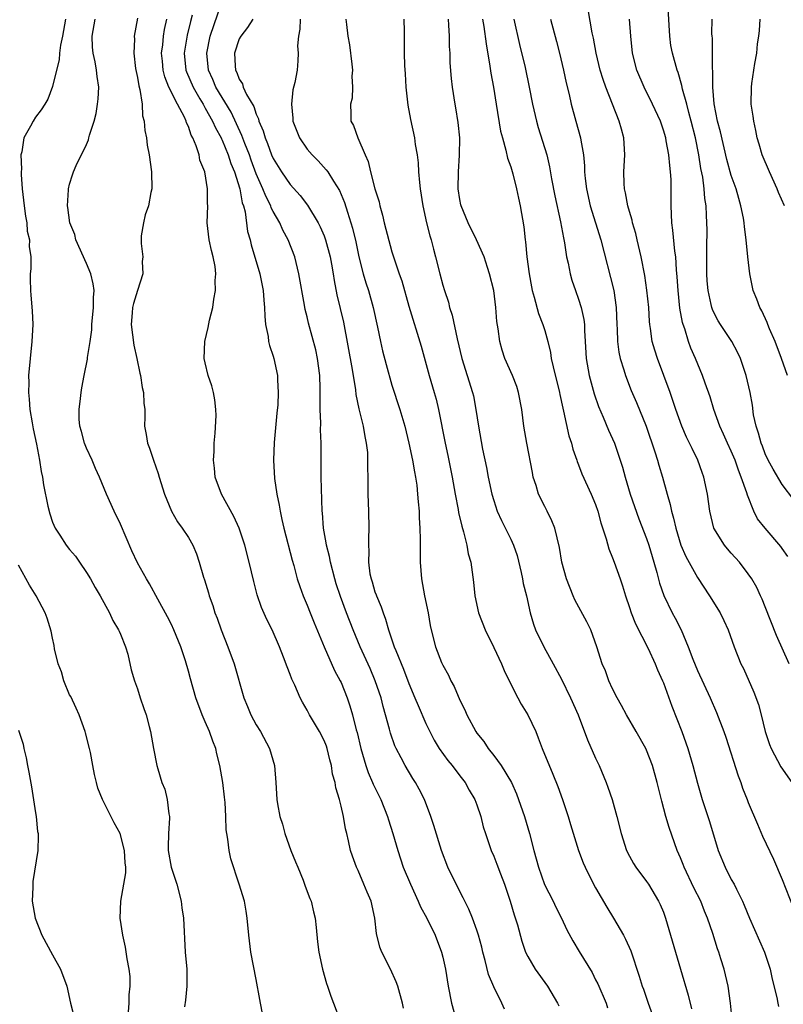
# Model space of a CAD drawing. Units: inches. Extents: x 2673000 to 2675314, y 1545000 to 1548000.
# Drawn here: x 2673215 to 2673305, y 1546881 to 1546997 of the extents above; entities that cross this region are included whole.
import ezdxf

# ---------------------------------------------------------------- set-up
doc = ezdxf.new("R2010")
doc.units = ezdxf.units.IN
doc.header["$MEASUREMENT"] = 0
doc.layers.add('LD26731545_2ft', color=135, linetype='Continuous')

msp = doc.modelspace()

# ---------------------------------------------------------------- linework, layer by layer
at = {"layer": 'LD26731545_2ft'}
for points, elevation in [([(2673272.26, 1546880.26), (2673271.95, 1546881), (2673271, 1546882.9), (2673270.38, 1546884.38), (2673270, 1546886), (2673269.72, 1546887), (2673269.59, 1546887.59), (2673269.2, 1546889), (2673269, 1546889.6), (2673268.5, 1546891), (2673268.07, 1546892.07), (2673267.6, 1546893), (2673267.41, 1546893.41), (2673266.56, 1546895), (2673265.59, 1546897), (2673264.83, 1546899), (2673263.95, 1546901.95), (2673263.6, 1546903), (2673262.82, 1546905), (2673262.22, 1546906.22), (2673261.79, 1546907), (2673261.48, 1546907.48), (2673260.55, 1546909), (2673260.08, 1546909.92), (2673259.49, 1546911), (2673259.33, 1546911.33), (2673258.82, 1546912.82), (2673258.72, 1546913.28), (2673258.25, 1546915), (2673257.97, 1546915.97), (2673257.71, 1546917), (2673257.04, 1546919), (2673256.43, 1546920.43), (2673255.27, 1546923), (2673254.44, 1546925), (2673253.65, 1546927), (2673252.93, 1546928.93), (2673252.44, 1546930.44), (2673252.28, 1546931), (2673251.76, 1546933), (2673251.65, 1546933.65), (2673251.28, 1546935), (2673251.26, 1546935.26), (2673250.92, 1546937), (2673250.8, 1546938.8), (2673250.77, 1546939), (2673250.64, 1546943), (2673250.66, 1546947), (2673250.59, 1546948.59), (2673250.61, 1546949.39), (2673250.53, 1546951), (2673250.52, 1546952.52), (2673250.54, 1546953), (2673250.54, 1546953.46), (2673250.51, 1546955), (2673250.24, 1546957), (2673250.01, 1546958.01), (2673249.16, 1546961.16), (2673249, 1546961.9), (2673248.77, 1546962.77), (2673248.69, 1546963.3), (2673248.04, 1546967), (2673247.7, 1546968.3), (2673247.54, 1546969), (2673246.76, 1546971), (2673246.13, 1546972.13), (2673245.77, 1546973), (2673245, 1546974.34), (2673244.78, 1546974.78), (2673244.72, 1546975), (2673244.12, 1546976.12), (2673243.79, 1546977), (2673243, 1546978.79), (2673242.39, 1546980.39), (2673242.19, 1546981), (2673241.65, 1546982.35), (2673241.31, 1546983.31), (2673240.04, 1546986.04), (2673238.25, 1546989), (2673237.88, 1546989.88), (2673237.36, 1546991), (2673237.16, 1546993), (2673237.59, 1546995), (2673238.9, 1546998.9)], 8534), ([(2673305.83, 1546921), (2673304.34, 1546924.34), (2673303, 1546927.71), (2673302.62, 1546928.62), (2673302.44, 1546929), (2673302, 1546930), (2673301.42, 1546931), (2673301, 1546931.61), (2673299.95, 1546933), (2673299, 1546934.03), (2673298.55, 1546934.55), (2673298.18, 1546935), (2673296.94, 1546937), (2673296.46, 1546939), (2673296.19, 1546941), (2673295.76, 1546943), (2673295.55, 1546943.55), (2673295.05, 1546945), (2673294.37, 1546946.37), (2673294.09, 1546947), (2673293.73, 1546947.73), (2673293.18, 1546949), (2673292.48, 1546951), (2673291.81, 1546953), (2673291.06, 1546955), (2673290.28, 1546957), (2673289.97, 1546957.97), (2673289.68, 1546959), (2673289.48, 1546960.52), (2673289.39, 1546961), (2673289.35, 1546961.35), (2673289.26, 1546963), (2673289.06, 1546965.06), (2673288.8, 1546966.8), (2673288.36, 1546969), (2673287.89, 1546971), (2673287.73, 1546971.73), (2673287.36, 1546973), (2673287.32, 1546973.32), (2673287, 1546974.32), (2673286.8, 1546975), (2673286.53, 1546976.53), (2673286.4, 1546977), (2673286.36, 1546977.64), (2673286.33, 1546979), (2673286.44, 1546981), (2673286.35, 1546983), (2673286.04, 1546984.04), (2673285.8, 1546985), (2673284.21, 1546989), (2673283.88, 1546989.88), (2673283.56, 1546991), (2673283.06, 1546993), (2673282.75, 1546994.75), (2673282.61, 1546995.39), (2673282.14, 1546998.14)], 8552), ([(2673306.35, 1546940.35), (2673305, 1546942.14), (2673303.94, 1546943.94), (2673303.36, 1546945), (2673303, 1546945.77), (2673302.66, 1546946.66), (2673302.52, 1546947), (2673302.21, 1546948.21), (2673301.92, 1546949), (2673301.63, 1546950.37), (2673301.49, 1546951.49), (2673301.23, 1546953), (2673300.76, 1546955), (2673300.07, 1546957), (2673299.73, 1546957.73), (2673299.05, 1546959), (2673297.72, 1546961), (2673297.45, 1546961.45), (2673297, 1546962.26), (2673296.77, 1546962.77), (2673296.69, 1546963), (2673296.63, 1546963.37), (2673296.27, 1546965), (2673296.17, 1546966.17), (2673296.13, 1546967), (2673296.11, 1546969), (2673296.13, 1546970.13), (2673296.14, 1546972.14), (2673296.09, 1546973.91), (2673296.02, 1546975), (2673295.87, 1546975.87), (2673295.8, 1546977), (2673295.63, 1546978.37), (2673295.42, 1546979.42), (2673295.18, 1546981), (2673294.78, 1546983), (2673294.27, 1546985), (2673293.99, 1546986.01), (2673293.74, 1546987), (2673293.25, 1546988.75), (2673293.18, 1546989.18), (2673292.72, 1546990.72), (2673292.6, 1546991), (2673292.05, 1546993), (2673291.89, 1546993.89), (2673291.75, 1546995), (2673291.68, 1546996.32), (2673291.51, 1546999)], 8556), ([(2673220.51, 1546997), (2673220.17, 1546995), (2673219.93, 1546993.93), (2673219.8, 1546993), (2673219.77, 1546992.23), (2673219.45, 1546991), (2673219, 1546989.07), (2673218.42, 1546987.58), (2673218.08, 1546987), (2673217.67, 1546986.33), (2673217, 1546985.46), (2673216.7, 1546985), (2673216.41, 1546984.41), (2673215.62, 1546983), (2673215.36, 1546981.36), (2673215.24, 1546981), (2673215.34, 1546979.34), (2673215.29, 1546979), (2673215.29, 1546978.71), (2673215.43, 1546977), (2673215.64, 1546975), (2673215.79, 1546973.79), (2673215.96, 1546973), (2673216.01, 1546972.02), (2673216.29, 1546971), (2673216.22, 1546970.22), (2673216.42, 1546969), (2673216.44, 1546967.56), (2673216.34, 1546967), (2673216.34, 1546966.34), (2673216.38, 1546965), (2673216.45, 1546964.45), (2673216.6, 1546962.6), (2673216.66, 1546961), (2673216.57, 1546959), (2673216.35, 1546957), (2673216.16, 1546955), (2673216.18, 1546954.18), (2673216.14, 1546953), (2673216.22, 1546952.22), (2673216.32, 1546951), (2673216.6, 1546949.4), (2673216.71, 1546948.71), (2673217.12, 1546946.88), (2673217.46, 1546945), (2673217.67, 1546943.67), (2673217.79, 1546943), (2673217.91, 1546942.09), (2673218.43, 1546939.57), (2673218.68, 1546938.68), (2673219, 1546937.71), (2673219.29, 1546937), (2673219.85, 1546936.15), (2673220.58, 1546935), (2673221, 1546934.47), (2673221.69, 1546933.69), (2673222.19, 1546933), (2673223, 1546931.76), (2673223.45, 1546931), (2673224, 1546930), (2673224.59, 1546929), (2673225.7, 1546927), (2673226.09, 1546926.09), (2673226.78, 1546925), (2673226.83, 1546924.83), (2673227, 1546924.48), (2673227.6, 1546923), (2673227.85, 1546922.15), (2673228.28, 1546920.28), (2673228.64, 1546919), (2673229, 1546918.05), (2673229.34, 1546917), (2673229.74, 1546915.74), (2673230.02, 1546915), (2673230.38, 1546913.61), (2673230.52, 1546913), (2673230.88, 1546911), (2673231.29, 1546909), (2673231.39, 1546908.61), (2673231.89, 1546907), (2673232.21, 1546906.21), (2673232.5, 1546905), (2673232.69, 1546903.31), (2673232.76, 1546903), (2673232.78, 1546902.78), (2673232.66, 1546901), (2673232.62, 1546899.38), (2673232.64, 1546899), (2673232.99, 1546897), (2673233.64, 1546895), (2673234.14, 1546893), (2673234.23, 1546892.23), (2673234.43, 1546891), (2673234.61, 1546887), (2673234.81, 1546885), (2673234.83, 1546883), (2673234.68, 1546881.32), (2673234.54, 1546880.54)], 8524), ([(2673243.75, 1546879.75), (2673243.51, 1546881), (2673243.42, 1546881.42), (2673243, 1546883.76), (2673242.38, 1546887), (2673242.13, 1546889), (2673241.95, 1546891), (2673241.82, 1546891.82), (2673241.6, 1546893), (2673241.01, 1546895), (2673240.02, 1546898.02), (2673239.8, 1546899), (2673239.67, 1546900.33), (2673239.52, 1546901), (2673239.44, 1546901.44), (2673239.43, 1546903), (2673239.34, 1546904.66), (2673239.28, 1546905.28), (2673239.05, 1546907), (2673238.7, 1546909), (2673238.37, 1546910.37), (2673238.24, 1546911), (2673237.89, 1546911.89), (2673237.51, 1546913), (2673237, 1546914.16), (2673236.61, 1546915), (2673235.87, 1546917), (2673235.24, 1546919.24), (2673235, 1546920.15), (2673234.67, 1546921.33), (2673234.11, 1546923), (2673233.29, 1546925), (2673233, 1546925.62), (2673232.54, 1546926.54), (2673231.39, 1546928.61), (2673230.42, 1546930.42), (2673230.07, 1546931), (2673229, 1546932.91), (2673228.32, 1546934.32), (2673227, 1546937.45), (2673226.24, 1546939), (2673225.36, 1546941), (2673224.52, 1546943), (2673224.04, 1546944.04), (2673223.65, 1546945), (2673223, 1546946.41), (2673222.76, 1546947), (2673222.4, 1546948.4), (2673222.22, 1546949), (2673222.15, 1546949.85), (2673222.12, 1546951), (2673222.3, 1546952.3), (2673222.36, 1546953), (2673222.45, 1546953.55), (2673222.71, 1546955), (2673223.1, 1546956.9), (2673223.12, 1546957.12), (2673223.44, 1546959), (2673223.63, 1546960.37), (2673223.63, 1546961), (2673223.81, 1546963), (2673223.81, 1546964.19), (2673223.9, 1546965), (2673223.79, 1546965.79), (2673223.51, 1546967), (2673223, 1546968.21), (2673221.75, 1546971), (2673221.62, 1546971.62), (2673221.02, 1546973), (2673220.8, 1546974.8), (2673220.74, 1546975), (2673220.88, 1546976.88), (2673220.86, 1546977), (2673221, 1546977.55), (2673221.34, 1546978.66), (2673221.45, 1546979), (2673221.77, 1546979.77), (2673223, 1546982.22), (2673223.23, 1546982.77), (2673223.27, 1546983), (2673223.34, 1546983.34), (2673223.89, 1546985), (2673224.12, 1546985.88), (2673224.31, 1546987), (2673224.37, 1546987.63), (2673224.45, 1546989), (2673224.25, 1546990.25), (2673224.18, 1546991), (2673224.02, 1546991.98), (2673223.77, 1546993), (2673223.69, 1546993.69), (2673223.67, 1546995), (2673224.02, 1546997)], 8526), ([(2673229, 1546997.14), (2673228.61, 1546995), (2673228.64, 1546994.64), (2673228.56, 1546993), (2673228.79, 1546991.21), (2673228.85, 1546990.85), (2673229, 1546990.13), (2673229.15, 1546989.15), (2673229.3, 1546988.7), (2673229.55, 1546987), (2673229.61, 1546985.61), (2673229.81, 1546985), (2673229.87, 1546983.87), (2673230.06, 1546983), (2673230.16, 1546982.16), (2673230.37, 1546981), (2673230.66, 1546979), (2673230.68, 1546977), (2673230.58, 1546976.58), (2673230.3, 1546975), (2673229.93, 1546973.93), (2673229.71, 1546973), (2673229.45, 1546971.45), (2673229.42, 1546971), (2673229.45, 1546970.55), (2673229.63, 1546969), (2673229.56, 1546968.44), (2673229.63, 1546967), (2673229, 1546965.03), (2673228.53, 1546963.47), (2673228.43, 1546963), (2673228.39, 1546962.39), (2673228.25, 1546961), (2673228.58, 1546958.58), (2673228.94, 1546957), (2673229.28, 1546955.28), (2673229.36, 1546955), (2673229.56, 1546953.56), (2673229.73, 1546953), (2673229.75, 1546951.75), (2673229.86, 1546951), (2673229.87, 1546950.13), (2673229.85, 1546949), (2673230.03, 1546948.03), (2673230.19, 1546947), (2673230.42, 1546946.42), (2673230.89, 1546945), (2673231.45, 1546943.45), (2673231.57, 1546943), (2673232.18, 1546941), (2673233, 1546939), (2673233.73, 1546937.73), (2673234.27, 1546937), (2673235, 1546935.91), (2673235.51, 1546935), (2673235.97, 1546933.97), (2673236.28, 1546933), (2673236.77, 1546931.23), (2673236.89, 1546930.89), (2673237.36, 1546929.36), (2673237.45, 1546929), (2673237.87, 1546927.87), (2673238.13, 1546927), (2673238.38, 1546926.38), (2673238.86, 1546925), (2673239.66, 1546923), (2673240.4, 1546921), (2673241.55, 1546917), (2673241.96, 1546915.96), (2673242.37, 1546915), (2673243, 1546913.81), (2673243.5, 1546913), (2673244.55, 1546911), (2673245.14, 1546909), (2673245.33, 1546907), (2673245.44, 1546905), (2673245.51, 1546904.49), (2673245.78, 1546903), (2673246.09, 1546902.09), (2673246.36, 1546901), (2673247.09, 1546899), (2673247.64, 1546897.64), (2673247.89, 1546897), (2673248.53, 1546895.47), (2673248.71, 1546895), (2673248.78, 1546894.78), (2673249.32, 1546893.32), (2673249.46, 1546893), (2673249.74, 1546891.74), (2673249.96, 1546891), (2673250.08, 1546889.92), (2673250.23, 1546888.23), (2673250.38, 1546887), (2673250.81, 1546885), (2673251.3, 1546883.3), (2673251.41, 1546883), (2673251.8, 1546881.8), (2673252.11, 1546881), (2673252.85, 1546879)], 8528), ([(2673260.38, 1546880.38), (2673260.26, 1546881), (2673259.7, 1546883), (2673259.5, 1546883.5), (2673258.81, 1546885), (2673257.79, 1546887), (2673257.58, 1546887.58), (2673257.19, 1546889.19), (2673257, 1546891), (2673256.54, 1546893), (2673256.08, 1546894.08), (2673255.7, 1546895), (2673255, 1546896.62), (2673254.81, 1546897), (2673254.33, 1546898.33), (2673254.11, 1546899), (2673253.88, 1546900.12), (2673253.67, 1546901), (2673253.52, 1546901.52), (2673253.27, 1546903), (2673253, 1546904.21), (2673252.81, 1546905), (2673252.38, 1546906.38), (2673252.3, 1546907), (2673252, 1546908), (2673251.86, 1546909), (2673251.66, 1546909.66), (2673251.36, 1546911), (2673251.27, 1546911.27), (2673251, 1546911.95), (2673250.47, 1546913), (2673249.29, 1546915), (2673249, 1546915.54), (2673248.46, 1546916.46), (2673248.18, 1546917), (2673247.54, 1546918.46), (2673247.19, 1546919.19), (2673247, 1546919.74), (2673246.63, 1546920.63), (2673246.22, 1546921.78), (2673245.75, 1546923), (2673244.88, 1546925), (2673244.24, 1546926.24), (2673243.63, 1546927.63), (2673243.13, 1546929.13), (2673242.71, 1546930.71), (2673242.17, 1546933), (2673241.66, 1546935), (2673241, 1546936.99), (2673240.37, 1546938.37), (2673238.9, 1546941), (2673238.18, 1546943), (2673238.08, 1546944.08), (2673237.97, 1546945), (2673238.03, 1546946.03), (2673238.06, 1546947), (2673238.18, 1546948.18), (2673238.27, 1546950.27), (2673238.24, 1546951), (2673238.12, 1546952.12), (2673237.96, 1546953), (2673237.76, 1546953.76), (2673237.35, 1546955), (2673237, 1546956.48), (2673236.86, 1546957), (2673236.95, 1546959), (2673237.35, 1546960.65), (2673237.51, 1546961.51), (2673237.89, 1546963), (2673238.01, 1546964.01), (2673238.22, 1546965), (2673238.18, 1546966.18), (2673238.25, 1546967), (2673238.15, 1546967.85), (2673237.92, 1546969), (2673237.73, 1546969.73), (2673237.47, 1546971), (2673237.23, 1546973), (2673237.28, 1546975), (2673237.26, 1546975.26), (2673237.26, 1546977), (2673236.93, 1546979), (2673236.37, 1546980.37), (2673236.26, 1546981), (2673235.94, 1546982.06), (2673235.54, 1546983), (2673235.34, 1546983.34), (2673235, 1546984.36), (2673234.78, 1546984.78), (2673234.73, 1546985), (2673234.53, 1546985.47), (2673233.71, 1546987), (2673232.72, 1546989), (2673232.21, 1546990.21), (2673232.02, 1546991), (2673231.94, 1546992.06), (2673231.85, 1546993), (2673231.99, 1546993.99), (2673232.08, 1546995), (2673232.19, 1546995.81), (2673232.45, 1546997)], 8530), ([(2673235.47, 1546997.47), (2673235.27, 1546996.73), (2673234.86, 1546995.14), (2673234.51, 1546993), (2673234.71, 1546991), (2673234.79, 1546990.79), (2673235.55, 1546989), (2673236.37, 1546987.63), (2673236.73, 1546987), (2673236.82, 1546986.82), (2673237, 1546986.53), (2673237.86, 1546985), (2673238.2, 1546984.2), (2673238.88, 1546983), (2673238.91, 1546982.91), (2673239, 1546982.74), (2673239.71, 1546981), (2673240.01, 1546980.01), (2673240.44, 1546979), (2673241.06, 1546977), (2673241.35, 1546975.35), (2673241.49, 1546975), (2673241.69, 1546974.31), (2673241.99, 1546971.99), (2673242.27, 1546971), (2673242.41, 1546970.41), (2673243.42, 1546967), (2673243.81, 1546965), (2673243.89, 1546963.89), (2673243.98, 1546963), (2673244, 1546962), (2673244.1, 1546961), (2673244.41, 1546959.59), (2673244.46, 1546959), (2673244.55, 1546958.55), (2673245, 1546957.28), (2673245.09, 1546957), (2673245.5, 1546955), (2673245.51, 1546954.49), (2673245.6, 1546953), (2673245.53, 1546951.53), (2673245.45, 1546950.55), (2673245.11, 1546947.11), (2673245.03, 1546945), (2673245.16, 1546942.84), (2673245.44, 1546941), (2673245.71, 1546939.71), (2673245.81, 1546939), (2673246.03, 1546938.03), (2673246.24, 1546937), (2673247.22, 1546933.22), (2673247.42, 1546932.58), (2673247.84, 1546931), (2673248.13, 1546930.13), (2673248.53, 1546929), (2673249, 1546927.91), (2673249.35, 1546927), (2673249.83, 1546925.83), (2673251.02, 1546923), (2673252.22, 1546920.22), (2673252.9, 1546919), (2673253, 1546918.78), (2673253.71, 1546917), (2673254.05, 1546916.05), (2673254.35, 1546915), (2673254.8, 1546913.2), (2673254.89, 1546912.89), (2673255.32, 1546911), (2673255.92, 1546909), (2673256.19, 1546908.19), (2673256.72, 1546907), (2673256.79, 1546906.79), (2673257.68, 1546905), (2673258.49, 1546903), (2673258.6, 1546902.6), (2673259.11, 1546901), (2673259.68, 1546899), (2673260.34, 1546897), (2673261.17, 1546895), (2673262.1, 1546893), (2673262.35, 1546892.35), (2673263.11, 1546891), (2673264.08, 1546889), (2673264.85, 1546887), (2673265, 1546886.4), (2673265.3, 1546885), (2673265.63, 1546883), (2673266.02, 1546881), (2673266.55, 1546879)], 8532), ([(2673242.61, 1546997), (2673241.97, 1546996.03), (2673241.17, 1546995), (2673241, 1546994.69), (2673240.45, 1546993), (2673240.5, 1546991.5), (2673240.55, 1546991), (2673240.71, 1546990.71), (2673241, 1546989.93), (2673241.38, 1546989.38), (2673241.48, 1546989), (2673241.87, 1546988.13), (2673242.71, 1546986.71), (2673243, 1546985.79), (2673243.26, 1546985.26), (2673243.31, 1546985), (2673243.83, 1546983.83), (2673244.05, 1546983), (2673244.34, 1546982.34), (2673244.81, 1546981), (2673245, 1546980.57), (2673246, 1546979), (2673247, 1546977.53), (2673248.2, 1546976.2), (2673249.06, 1546975.06), (2673250.31, 1546973), (2673250.54, 1546972.54), (2673251, 1546971.46), (2673251.17, 1546971), (2673251.7, 1546969), (2673251.87, 1546968.13), (2673252.06, 1546967), (2673252.18, 1546966.18), (2673252.52, 1546964.52), (2673253.27, 1546961.27), (2673254.31, 1546955.69), (2673254.69, 1546953.31), (2673254.75, 1546952.75), (2673255.08, 1546951.08), (2673255.59, 1546949), (2673255.79, 1546947.79), (2673255.97, 1546947), (2673256.1, 1546945.9), (2673256.13, 1546945), (2673256.11, 1546944.11), (2673256.15, 1546943), (2673256.17, 1546941), (2673256.24, 1546939), (2673256.28, 1546937), (2673256.23, 1546935.77), (2673256.23, 1546935), (2673256.28, 1546934.28), (2673256.23, 1546933), (2673256.41, 1546931.59), (2673256.53, 1546931), (2673256.66, 1546930.66), (2673257, 1546929.48), (2673257.13, 1546929.13), (2673257.17, 1546929), (2673257.73, 1546927.73), (2673257.95, 1546927), (2673258.25, 1546926.25), (2673258.6, 1546925), (2673259.28, 1546923), (2673259.45, 1546922.55), (2673260.35, 1546920.35), (2673261, 1546918.66), (2673261.7, 1546917), (2673262.07, 1546916.07), (2673263, 1546913.96), (2673263.45, 1546913), (2673263.99, 1546911.99), (2673264.57, 1546911), (2673265.59, 1546909.59), (2673266.08, 1546909), (2673267, 1546907.78), (2673267.61, 1546907), (2673268.1, 1546906.1), (2673268.76, 1546905), (2673269, 1546904.35), (2673269.46, 1546903), (2673269.77, 1546901.77), (2673270.01, 1546901), (2673270.7, 1546899), (2673271, 1546898.32), (2673271.37, 1546897.37), (2673271.78, 1546896.22), (2673272.25, 1546895), (2673272.95, 1546893), (2673273.41, 1546891.41), (2673273.79, 1546890.21), (2673274.29, 1546888.29), (2673274.76, 1546887), (2673275, 1546886.5), (2673275.87, 1546885), (2673277.34, 1546883), (2673278.53, 1546881), (2673278.67, 1546880.67)], 8536), ([(2673248.18, 1546997), (2673248.15, 1546995.85), (2673247.97, 1546995), (2673247.86, 1546993.86), (2673247.94, 1546993), (2673247.92, 1546992.08), (2673247.81, 1546991), (2673247.54, 1546989.54), (2673247.32, 1546988.68), (2673247.14, 1546987), (2673247.32, 1546985.32), (2673247.32, 1546985), (2673248.09, 1546983), (2673249, 1546981.7), (2673249.59, 1546981), (2673250.3, 1546980.3), (2673251.26, 1546979.26), (2673251.44, 1546979), (2673252.11, 1546977.89), (2673252.81, 1546976.81), (2673253.4, 1546975.4), (2673253.75, 1546974.25), (2673254.17, 1546973), (2673254.36, 1546972.36), (2673254.74, 1546970.74), (2673255.1, 1546969), (2673255.62, 1546967), (2673255.92, 1546965.92), (2673256.23, 1546965), (2673256.79, 1546963), (2673257.29, 1546960.71), (2673257.63, 1546959), (2673257.89, 1546957.89), (2673258.3, 1546956.3), (2673259, 1546953.86), (2673259.91, 1546951), (2673260.5, 1546949), (2673261, 1546947), (2673261.43, 1546945), (2673261.65, 1546943.65), (2673261.79, 1546943), (2673261.92, 1546942.08), (2673262.02, 1546941), (2673262.08, 1546940.08), (2673262.19, 1546939), (2673262.21, 1546938.21), (2673262.3, 1546937), (2673262.34, 1546935.66), (2673262.31, 1546934.31), (2673262.32, 1546933), (2673262.47, 1546931), (2673262.84, 1546929), (2673263.26, 1546927), (2673263.52, 1546925.52), (2673263.64, 1546925), (2673264.15, 1546923), (2673264.85, 1546921.15), (2673265, 1546920.82), (2673265.66, 1546919.66), (2673265.93, 1546919), (2673266.32, 1546918.32), (2673267, 1546916.71), (2673267.58, 1546915.58), (2673267.83, 1546915), (2673268.87, 1546913), (2673269, 1546912.81), (2673269.82, 1546911.82), (2673270.34, 1546911), (2673271, 1546910.2), (2673271.88, 1546909), (2673273.08, 1546907), (2673273.67, 1546905.67), (2673273.93, 1546905), (2673274.62, 1546903), (2673275.22, 1546901), (2673275.72, 1546899), (2673276, 1546898), (2673276.26, 1546897), (2673276.99, 1546894.99), (2673278.01, 1546893), (2673278.32, 1546892.32), (2673278.99, 1546891), (2673279.62, 1546889.62), (2673280.33, 1546888.33), (2673281.06, 1546887.06), (2673282.58, 1546884.58), (2673283, 1546883.74), (2673283.25, 1546883.25), (2673284.23, 1546881), (2673284.42, 1546880.42)], 8538), ([(2673253.58, 1546997), (2673253.63, 1546996.37), (2673253.79, 1546995), (2673253.98, 1546993.98), (2673254.28, 1546991.72), (2673254.35, 1546991), (2673254.28, 1546990.28), (2673254.36, 1546989), (2673254.3, 1546987.71), (2673254.11, 1546987), (2673254.16, 1546985.84), (2673254.17, 1546985), (2673254.48, 1546984.48), (2673254.98, 1546983), (2673255.84, 1546981), (2673256.21, 1546980.21), (2673256.49, 1546979), (2673257, 1546977.02), (2673257.48, 1546975.48), (2673257.56, 1546975), (2673257.9, 1546973.9), (2673258.1, 1546973), (2673259, 1546969.58), (2673259.25, 1546968.75), (2673259.84, 1546967), (2673260.15, 1546966.15), (2673261, 1546963.17), (2673262.44, 1546958.44), (2673263.4, 1546955), (2673263.99, 1546953), (2673264.21, 1546952.21), (2673264.5, 1546951), (2673265.28, 1546947), (2673265.58, 1546945.58), (2673266.1, 1546943), (2673266.34, 1546941.66), (2673266.45, 1546941), (2673266.79, 1546939.21), (2673266.84, 1546938.84), (2673267.22, 1546937.22), (2673267.43, 1546936.57), (2673267.81, 1546935), (2673267.97, 1546933.97), (2673268.28, 1546933), (2673268.62, 1546930.62), (2673268.78, 1546929), (2673269.22, 1546927), (2673269.99, 1546925), (2673271, 1546922.94), (2673271.9, 1546921), (2673272.21, 1546920.21), (2673272.8, 1546919), (2673273.82, 1546917), (2673274.24, 1546916.24), (2673275.01, 1546915), (2673275.94, 1546913), (2673276.25, 1546912.25), (2673276.72, 1546911), (2673277.98, 1546907.98), (2673278.54, 1546906.54), (2673279.09, 1546905), (2673279.76, 1546903), (2673280.06, 1546902.06), (2673280.51, 1546900.51), (2673280.99, 1546898.99), (2673281.54, 1546897.54), (2673281.76, 1546897), (2673282.76, 1546895), (2673283, 1546894.57), (2673284.31, 1546892.31), (2673285.11, 1546891), (2673286.28, 1546889), (2673286.53, 1546888.53), (2673287.14, 1546887.14), (2673288.15, 1546884.15), (2673288.5, 1546883), (2673288.64, 1546882.64), (2673289.19, 1546881), (2673289.67, 1546879.67)], 8540), ([(2673260.4, 1546997), (2673260.44, 1546995.56), (2673260.43, 1546995), (2673260.44, 1546994.44), (2673260.44, 1546993), (2673260.47, 1546991.53), (2673260.55, 1546990.55), (2673260.64, 1546989), (2673260.87, 1546986.87), (2673261.18, 1546985.18), (2673261.65, 1546983), (2673261.75, 1546982.25), (2673261.97, 1546981), (2673262.08, 1546980.08), (2673262.14, 1546979), (2673262.24, 1546977.76), (2673262.32, 1546977), (2673262.62, 1546975), (2673263.09, 1546973), (2673263.48, 1546971.48), (2673263.63, 1546971), (2673263.89, 1546969.89), (2673264.15, 1546969), (2673264.63, 1546967), (2673265, 1546965.64), (2673265.19, 1546965), (2673265.65, 1546963.65), (2673265.8, 1546963), (2673266.09, 1546962.09), (2673266.69, 1546959.31), (2673267.25, 1546957), (2673268.5, 1546953), (2673268.6, 1546952.6), (2673268.9, 1546951), (2673269.21, 1546949), (2673269.69, 1546946.31), (2673270.14, 1546944.14), (2673270.35, 1546943), (2673270.78, 1546941), (2673271, 1546940.24), (2673271.42, 1546939), (2673271.91, 1546937.91), (2673273, 1546935.71), (2673273.32, 1546935), (2673273.75, 1546933.75), (2673274.23, 1546931.77), (2673274.4, 1546931), (2673274.47, 1546930.47), (2673274.84, 1546929), (2673275.29, 1546927), (2673275.68, 1546925.68), (2673275.93, 1546925), (2673276.9, 1546923), (2673278.02, 1546921), (2673279, 1546919.19), (2673280.06, 1546917), (2673280.93, 1546915), (2673282.03, 1546912.03), (2673283, 1546909.86), (2673283.41, 1546909), (2673284.26, 1546907), (2673284.46, 1546906.46), (2673284.95, 1546905), (2673285.51, 1546903), (2673286.01, 1546901), (2673286.65, 1546899), (2673287, 1546898.32), (2673287.47, 1546897.47), (2673287.76, 1546897), (2673289, 1546895.33), (2673289.22, 1546895), (2673290.43, 1546893), (2673290.62, 1546892.62), (2673291, 1546891.71), (2673291.26, 1546891), (2673293.03, 1546885), (2673293.92, 1546881.92), (2673294.31, 1546880.31)], 8542), ([(2673299.09, 1546879), (2673298.92, 1546881), (2673298.64, 1546883), (2673298.33, 1546884.33), (2673298.15, 1546885), (2673297.77, 1546886.23), (2673297.53, 1546887), (2673297.39, 1546887.39), (2673296.81, 1546889.19), (2673296.2, 1546891), (2673295.84, 1546891.84), (2673295.39, 1546893), (2673294.59, 1546894.59), (2673293.44, 1546897), (2673293.32, 1546897.32), (2673293, 1546898.12), (2673292.61, 1546899), (2673291.68, 1546901.68), (2673291.3, 1546903), (2673290.8, 1546904.8), (2673290.27, 1546907), (2673289.71, 1546909), (2673289, 1546910.83), (2673288.92, 1546911), (2673287.8, 1546913), (2673286.63, 1546915), (2673286.07, 1546916.07), (2673285.54, 1546917), (2673285, 1546918.06), (2673284.57, 1546919), (2673284.17, 1546920.17), (2673283.79, 1546921), (2673283.15, 1546923), (2673282.44, 1546925), (2673281.96, 1546925.96), (2673280.55, 1546928.55), (2673280.34, 1546929), (2673279.58, 1546931), (2673279.04, 1546933), (2673278.73, 1546934.73), (2673278.19, 1546937), (2673277.84, 1546937.84), (2673277.29, 1546939), (2673277, 1546939.56), (2673276.29, 1546941), (2673275.99, 1546942.01), (2673275.66, 1546943), (2673275.55, 1546943.55), (2673274.89, 1546947), (2673274.56, 1546949), (2673274.32, 1546951), (2673273.93, 1546953), (2673273.7, 1546953.7), (2673273.2, 1546955), (2673272.31, 1546957), (2673272, 1546958), (2673271.7, 1546959), (2673271.5, 1546960.5), (2673271.36, 1546961.36), (2673271.24, 1546963), (2673271, 1546965), (2673270.51, 1546967), (2673270.26, 1546967.74), (2673269.85, 1546969), (2673268.98, 1546971), (2673267.99, 1546973), (2673267.15, 1546975), (2673267.12, 1546975.12), (2673267, 1546975.75), (2673266.82, 1546977), (2673266.84, 1546979), (2673266.98, 1546980.98), (2673267, 1546983), (2673266.82, 1546984.82), (2673266.54, 1546986.54), (2673266.46, 1546987), (2673266.15, 1546989), (2673266.03, 1546990.03), (2673265.88, 1546991.88), (2673265.86, 1546993), (2673265.8, 1546993.8), (2673265.77, 1546995), (2673265.7, 1546996.3), (2673265.65, 1546997)], 8544), ([(2673269.69, 1546997), (2673269.84, 1546996.16), (2673270.09, 1546994.09), (2673270.55, 1546991.45), (2673270.66, 1546990.66), (2673270.95, 1546989), (2673271.27, 1546987), (2673271.8, 1546983.8), (2673272.02, 1546983), (2673272.44, 1546981.56), (2673272.62, 1546980.62), (2673273, 1546979.61), (2673273.24, 1546978.76), (2673273.69, 1546977), (2673273.92, 1546975.92), (2673274.13, 1546975), (2673274.54, 1546972.54), (2673274.69, 1546971), (2673274.74, 1546970.74), (2673274.91, 1546969), (2673275.17, 1546967), (2673275.44, 1546965.44), (2673275.54, 1546965), (2673275.78, 1546964.22), (2673276.29, 1546962.29), (2673276.79, 1546961), (2673277, 1546960.31), (2673277.36, 1546959), (2673277.69, 1546957.69), (2673277.78, 1546957), (2673278, 1546956), (2673278.74, 1546953), (2673278.77, 1546952.77), (2673279.13, 1546951.13), (2673279.23, 1546950.77), (2673279.86, 1546947.86), (2673280.17, 1546947), (2673280.32, 1546946.32), (2673280.8, 1546945), (2673280.84, 1546944.84), (2673281, 1546944.45), (2673281.38, 1546943.38), (2673282.47, 1546941), (2673283, 1546939.77), (2673283.27, 1546939), (2673283.63, 1546937.63), (2673284.25, 1546935.75), (2673284.55, 1546934.55), (2673285, 1546933.49), (2673285.19, 1546933), (2673285.9, 1546931), (2673286.19, 1546930.19), (2673286.51, 1546929), (2673287, 1546927.63), (2673287.2, 1546927), (2673287.72, 1546925.72), (2673289.2, 1546922.8), (2673290.03, 1546921), (2673290.3, 1546920.3), (2673290.9, 1546919), (2673291, 1546918.75), (2673292, 1546916), (2673293.16, 1546913), (2673293.86, 1546911), (2673294.45, 1546909), (2673295, 1546906.92), (2673295.58, 1546905), (2673296.42, 1546902.42), (2673297.46, 1546899), (2673298.26, 1546897), (2673299, 1546895.58), (2673299.32, 1546895), (2673299.6, 1546894.41), (2673300.31, 1546893), (2673300.52, 1546892.52), (2673301.13, 1546891), (2673302.93, 1546887), (2673303.57, 1546885), (2673303.82, 1546883.82), (2673304.35, 1546881.65), (2673304.47, 1546881), (2673304.58, 1546880.58)], 8546), ([(2673273.35, 1546997), (2673274.03, 1546994.03), (2673274.69, 1546991.31), (2673275.18, 1546989), (2673275.56, 1546987), (2673276.03, 1546985), (2673276.25, 1546984.25), (2673277.24, 1546981), (2673277.58, 1546979.58), (2673277.8, 1546978.2), (2673278.19, 1546976.19), (2673278.88, 1546973.12), (2673279.22, 1546971.22), (2673279.35, 1546970.65), (2673279.58, 1546969), (2673279.77, 1546968.23), (2673280, 1546967), (2673280.22, 1546966.22), (2673280.63, 1546965), (2673281, 1546963.99), (2673281.31, 1546963), (2673281.61, 1546961.61), (2673281.69, 1546961), (2673281.7, 1546960.3), (2673281.79, 1546959), (2673281.9, 1546957), (2673282.25, 1546955), (2673282.84, 1546952.84), (2673283.35, 1546951.35), (2673283.9, 1546950.1), (2673284.54, 1546948.54), (2673285.23, 1546947), (2673285.91, 1546945), (2673286.17, 1546944.17), (2673286.48, 1546943), (2673287.08, 1546941), (2673288.09, 1546938.09), (2673289, 1546935.77), (2673289.26, 1546935), (2673289.87, 1546933), (2673290.22, 1546931.78), (2673290.52, 1546930.52), (2673291.04, 1546929.04), (2673292.04, 1546927), (2673292.38, 1546926.38), (2673293.08, 1546925), (2673293.93, 1546923), (2673294.45, 1546921.55), (2673295, 1546920.19), (2673296.52, 1546917), (2673297.27, 1546915.27), (2673298.13, 1546913), (2673298.35, 1546912.35), (2673299.79, 1546907.79), (2673300.12, 1546907), (2673300.33, 1546906.33), (2673300.87, 1546905), (2673301, 1546904.64), (2673302.07, 1546902.07), (2673302.69, 1546900.69), (2673303.97, 1546897.97), (2673305, 1546895.56), (2673306.28, 1546892.28)], 8548), ([(2673277.68, 1546997), (2673278.39, 1546994.39), (2673278.73, 1546993), (2673279.21, 1546991), (2673279.52, 1546989.52), (2673279.88, 1546988.12), (2673280.13, 1546987), (2673280.67, 1546985), (2673281.22, 1546983), (2673281.25, 1546982.75), (2673281.57, 1546981), (2673281.7, 1546979.7), (2673281.71, 1546979), (2673281.78, 1546978.22), (2673281.93, 1546977), (2673282.38, 1546975), (2673283.63, 1546971), (2673285.14, 1546965), (2673285.44, 1546963), (2673285.52, 1546961), (2673285.56, 1546960.44), (2673285.6, 1546959), (2673285.75, 1546957.75), (2673285.91, 1546957), (2673286.33, 1546955.67), (2673286.51, 1546955), (2673287.21, 1546953.21), (2673287.82, 1546951.82), (2673288.98, 1546949), (2673289.99, 1546946.01), (2673290.29, 1546945), (2673290.44, 1546944.44), (2673290.88, 1546943), (2673291.44, 1546941), (2673291.8, 1546939.8), (2673291.94, 1546939), (2673292.19, 1546938.19), (2673292.45, 1546937), (2673293.06, 1546935), (2673293.64, 1546933.64), (2673295, 1546931.17), (2673296.44, 1546929), (2673297.69, 1546927), (2673298.12, 1546926.12), (2673298.63, 1546925), (2673299.32, 1546923), (2673300.13, 1546921), (2673300.43, 1546920.43), (2673301.67, 1546917.67), (2673302.2, 1546916.2), (2673302.52, 1546915), (2673303, 1546913), (2673303.5, 1546911.5), (2673303.71, 1546911), (2673304.85, 1546908.85), (2673306.12, 1546907)], 8550), ([(2673305.65, 1546933.65), (2673305, 1546934.6), (2673304.83, 1546934.83), (2673302.98, 1546936.98), (2673302.1, 1546938.1), (2673301.67, 1546939), (2673300.89, 1546940.89), (2673300.83, 1546941.17), (2673300.18, 1546943), (2673299.84, 1546943.84), (2673299.45, 1546945), (2673299, 1546946.07), (2673298.57, 1546947), (2673298.09, 1546948.09), (2673297.66, 1546949), (2673296.93, 1546951), (2673296.49, 1546952.49), (2673295.92, 1546954.08), (2673295.62, 1546955), (2673294.78, 1546957), (2673294.23, 1546958.23), (2673293.96, 1546959), (2673293.51, 1546960.49), (2673293.31, 1546961), (2673293.24, 1546961.24), (2673292.93, 1546962.93), (2673292.72, 1546965), (2673292.63, 1546966.63), (2673292.54, 1546967.46), (2673292.46, 1546969), (2673292.35, 1546969.65), (2673292.12, 1546972.12), (2673291.97, 1546973), (2673291.9, 1546975), (2673291.9, 1546975.9), (2673291.93, 1546977), (2673291.91, 1546978.09), (2673291.85, 1546979), (2673291.74, 1546979.74), (2673291.64, 1546981), (2673291.34, 1546982.66), (2673291.27, 1546983), (2673291, 1546983.93), (2673290.64, 1546985), (2673289.72, 1546987), (2673288.71, 1546989), (2673287.87, 1546991), (2673287.36, 1546993), (2673287.15, 1546995), (2673287.01, 1546997.02)], 8554), ([(2673305.64, 1546955), (2673304.93, 1546957), (2673304.15, 1546959), (2673303.52, 1546960.48), (2673303.32, 1546961), (2673303.24, 1546961.24), (2673302.6, 1546962.6), (2673302.37, 1546963), (2673302, 1546964), (2673301.59, 1546965), (2673301.17, 1546967), (2673300.96, 1546969), (2673300.77, 1546971), (2673300.54, 1546972.54), (2673300.52, 1546973), (2673300.44, 1546973.56), (2673300.14, 1546975), (2673299.87, 1546975.87), (2673299.57, 1546977), (2673299, 1546978.58), (2673298.47, 1546980.47), (2673297.73, 1546983.73), (2673297.39, 1546985), (2673296.97, 1546987.03), (2673296.81, 1546989), (2673296.84, 1546990.84), (2673296.78, 1546991.22), (2673296.79, 1546993), (2673296.77, 1546994.77), (2673296.73, 1546995), (2673296.72, 1546995.29), (2673296.75, 1546997)], 8558), ([(2673305.26, 1546975), (2673304.56, 1546976.56), (2673304.4, 1546977), (2673303.49, 1546979), (2673302.64, 1546981), (2673302.28, 1546982.28), (2673302.06, 1546983), (2673301.9, 1546983.9), (2673301.64, 1546985), (2673301.58, 1546985.58), (2673301.35, 1546987), (2673301.38, 1546989), (2673301.43, 1546989.43), (2673301.67, 1546991), (2673301.77, 1546991.77), (2673301.99, 1546993), (2673302.1, 1546994.1), (2673302.25, 1546995), (2673302.34, 1546995.66), (2673302.39, 1546997)], 8560), ([(2673227.96, 1546879.96), (2673228.02, 1546881), (2673228.02, 1546881.98), (2673228.16, 1546883), (2673228.13, 1546884.13), (2673228.03, 1546885), (2673227.78, 1546886.22), (2673227.6, 1546887.6), (2673227.28, 1546889), (2673226.98, 1546891), (2673227.04, 1546893), (2673227.41, 1546895), (2673227.64, 1546896.36), (2673227.63, 1546897), (2673227.54, 1546897.54), (2673227.48, 1546899), (2673226.98, 1546901), (2673226.26, 1546902.26), (2673224.87, 1546905), (2673224.33, 1546906.33), (2673224.18, 1546907), (2673223.93, 1546907.93), (2673223.75, 1546909), (2673223.46, 1546910.54), (2673223.36, 1546911), (2673222.87, 1546912.87), (2673222.85, 1546913), (2673222.14, 1546915), (2673221.78, 1546915.78), (2673221.13, 1546917.13), (2673221, 1546917.35), (2673220.31, 1546919), (2673220.04, 1546920.04), (2673219.65, 1546921), (2673219.22, 1546922.78), (2673219.17, 1546923.17), (2673219, 1546924.03), (2673218.85, 1546924.85), (2673218.37, 1546926.37), (2673218.11, 1546927), (2673217.07, 1546929), (2673216.29, 1546930.29), (2673215, 1546932.61)], 8522), ([(2673215, 1546913.17), (2673215.53, 1546911.53), (2673215.62, 1546911), (2673215.9, 1546909.9), (2673216.05, 1546909), (2673216.21, 1546908.21), (2673216.5, 1546906.5), (2673217, 1546903.41), (2673217.06, 1546903), (2673217.22, 1546901.22), (2673217.28, 1546901), (2673217.3, 1546900.7), (2673217.25, 1546899), (2673216.66, 1546895.34), (2673216.66, 1546894.66), (2673216.6, 1546893), (2673216.93, 1546891), (2673217.75, 1546889), (2673219, 1546886.67), (2673219.94, 1546885), (2673220.66, 1546883), (2673221.12, 1546881), (2673221.61, 1546879)], 8520)]:
    msp.add_lwpolyline(points, dxfattribs=dict(at, elevation=elevation))

doc.saveas('drawing.dxf')
